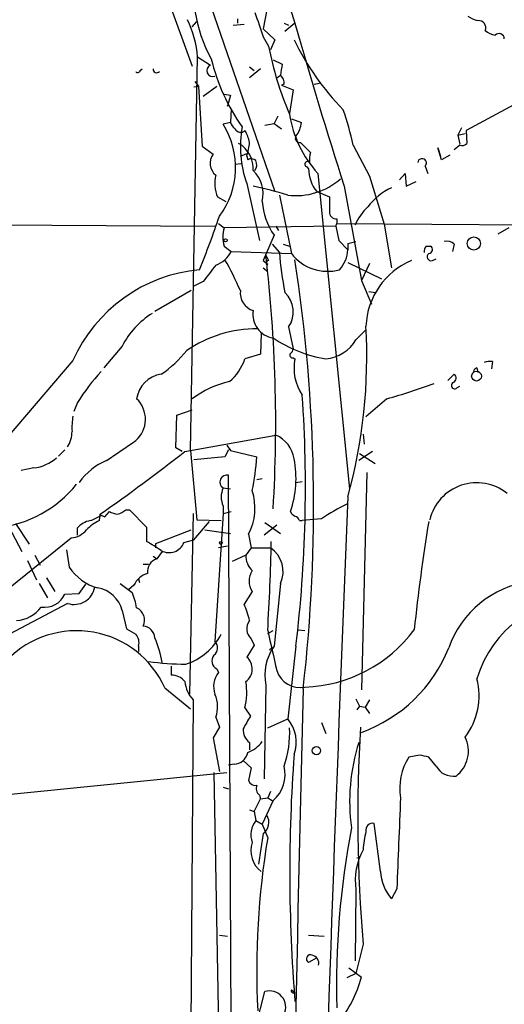
# Model space of a CAD drawing. Extents: x 14 to 983, y 14 to 890.
# Drawn here: x 545 to 590, y 152 to 244 of the extents above; entities that cross this region are included whole.
import ezdxf

# ---------------------------------------------------------------- set-up
doc = ezdxf.new("R2010")
doc.units = 0
doc.header["$MEASUREMENT"] = 0
doc.layers.add('MAIN', color=5, linetype='CONTINUOUS')

msp = doc.modelspace()

# ---------------------------------------------------------------- linework, layer by layer
at = {"layer": 'MAIN'}
for p, q in [((563.7953, 266.2767), (570.992, 243.1627)), ((555.4133, 255.6933), (561.4247, 239.1833)), ((561.6787, 249.0893), (569.1293, 227.4993)), ((568.3673, 244.4327), (568.0287, 242.6547)), ((607.6527, 244.4327), (586.9093, 233.172)), ((561.4247, 242.824), (561.848, 243.332)), ((565.2347, 242.9933), (566.2507, 243.078)), ((565.658, 243.586), (565.658, 243.1627)), ((569.976, 243.1627), (570.3993, 242.9933)), ((570.992, 243.1627), (570.0607, 242.4007)), ((568.0287, 242.6547), (569.1293, 241.6387)), ((568.0287, 241.8927), (568.5367, 241.046)), ((569.1293, 241.6387), (568.706, 240.7073)), ((561.2553, 203.3693), (561.9327, 240.03)), ((561.9327, 240.03), (563.118, 239.268)), ((568.96, 239.776), (569.8067, 239.3527)), ((556.5987, 238.76), (556.768, 238.9293)), ((566.7587, 239.0987), (567.182, 238.76)), ((567.7747, 238.9293), (566.7587, 238.0827)), ((561.6787, 237.744), (562.0173, 237.3207)), ((569.2987, 238.0827), (569.6373, 238.3367)), ((569.976, 237.49), (569.722, 237.4053)), ((572.77, 237.49), (573.278, 237.5747)), ((561.594, 237.236), (562.0173, 237.3207)), ((562.0173, 237.3207), (562.356, 231.7327)), ((562.4407, 236.3893), (563.7107, 237.3207)), ((569.722, 237.4053), (570.8227, 236.982)), ((570.8227, 236.982), (570.484, 234.7807)), ((564.388, 236.5587), (564.9807, 236.474)), ((564.9807, 236.474), (564.7267, 235.458)), ((564.7267, 235.458), (564.8113, 235.712)), ((565.0653, 235.204), (564.9807, 233.934)), ((564.9807, 233.934), (564.3033, 233.7647)), ((568.198, 233.68), (569.0447, 233.8493)), ((569.3833, 234.5267), (569.0447, 233.8493)), ((569.0447, 233.8493), (569.722, 233.3413)), ((570.6533, 234.2727), (571.5847, 233.934)), ((586.486, 233.426), (586.1473, 232.7487)), ((586.1473, 232.7487), (586.8247, 232.918)), ((586.9093, 233.172), (586.994, 231.9867)), ((571.5, 232.0713), (572.4313, 231.14)), ((586.1473, 232.7487), (586.3167, 231.902)), ((562.356, 231.7327), (563.372, 230.9707)), ((576.4107, 231.8173), (577.9347, 228.9387)), ((584.6233, 230.4627), (584.2847, 231.5633)), ((584.2847, 231.5633), (584.5387, 230.8013)), ((586.3167, 231.8173), (585.8087, 231.394)), ((565.912, 230.8013), (566.5047, 231.0553)), ((566.5047, 230.8013), (566.5893, 230.4627)), ((585.3853, 230.886), (584.6233, 230.4627)), ((565.404, 230.0393), (565.9967, 230.124)), ((572.0927, 229.7853), (572.262, 229.616)), ((583.0993, 229.87), (583.3533, 229.1927)), ((573.1087, 229.1927), (576.072, 199.8133)), ((577.9347, 228.9387), (579.2893, 224.4513)), ((580.7287, 228.6), (581.2367, 229.1927)), ((581.2367, 229.1927), (581.3213, 228.0073)), ((581.3213, 228.0073), (582.2527, 228.4307)), ((566.5047, 228.2613), (567.69, 222.9273)), ((573.024, 227.4993), (574.2093, 226.9913)), ((575.564, 228.0073), (577.1727, 219.202)), ((563.7953, 226.9913), (564.5573, 226.568)), ((569.5527, 227.1607), (570.6533, 221.742)), ((574.8867, 224.9593), (574.8867, 224.536)), ((514.1807, 224.536), (563.5413, 224.282)), ((563.88, 224.536), (564.388, 224.1127)), ((574.802, 224.282), (564.388, 224.1127)), ((569.214, 224.282), (569.468, 223.8587)), ((574.802, 224.282), (574.8867, 224.536)), ((574.802, 224.282), (575.056, 222.9273)), ((574.8867, 224.536), (611.2087, 224.282)), ((579.2893, 224.4513), (579.9667, 220.3873)), ((590.8887, 224.1127), (589.8727, 223.52)), ((569.0447, 223.4353), (568.0287, 221.0647)), ((575.056, 222.9273), (575.9027, 222.0807)), ((575.9027, 222.6733), (576.6647, 222.8427)), ((564.388, 222.4193), (565.0653, 221.9113)), ((565.0653, 221.9113), (570.6533, 221.742)), ((568.8753, 222.5887), (569.5527, 221.8267)), ((569.8913, 222.5887), (570.484, 222.4193)), ((575.9027, 222.6733), (575.9027, 222.0807)), ((583.184, 222.4193), (583.6073, 222.4193)), ((585.8087, 222.5887), (585.6393, 221.9113)), ((568.2827, 221.5727), (568.0287, 221.0647)), ((568.0287, 221.0647), (568.452, 220.726)), ((568.2827, 221.5727), (568.5367, 221.0647)), ((583.7767, 221.0647), (584.1153, 221.234)), ((568.0287, 220.3873), (568.452, 220.0487)), ((568.2827, 220.8107), (568.452, 220.726)), ((575.9027, 220.8953), (579.0353, 219.3713)), ((577.9347, 220.8107), (577.1727, 219.202)), ((577.1727, 219.202), (578.104, 217.0007)), ((561.34, 218.2707), (557.9533, 216.3233)), ((562.4407, 219.1173), (561.594, 218.694)), ((577.85, 218.186), (578.4427, 218.1013)), ((570.3993, 214.884), (570.8227, 212.852)), ((576.6647, 213.6987), (577.596, 214.63)), ((567.8593, 214.2913), (567.7747, 212.344)), ((554.9053, 213.106), (553.212, 211.074)), ((567.7747, 212.344), (566.3353, 211.9207)), ((570.8227, 212.0053), (570.992, 211.9207)), ((550.3333, 211.7513), (541.6973, 201.676)), ((587.9253, 211.074), (588.01, 210.6507)), ((589.3647, 211.6667), (589.28, 210.9893)), ((585.216, 209.8887), (585.8087, 210.4813)), ((586.0627, 209.2113), (586.3167, 209.3807)), ((579.5433, 208.1953), (577.596, 206.502)), ((550.7567, 207.8567), (550.418, 207.01)), ((559.9007, 203.6233), (559.9853, 206.6713)), ((559.9853, 206.6713), (561.4247, 207.1793)), ((560.7473, 203.2847), (569.214, 204.8087)), ((577.342, 204.8933), (577.4267, 203.962)), ((560.4933, 203.2847), (559.9007, 203.6233)), ((564.642, 203.8773), (564.9807, 203.3693)), ((549.5713, 203.454), (548.9787, 202.8613)), ((561.2553, 203.3693), (561.848, 196.9347)), ((564.4727, 202.7767), (561.594, 202.5227)), ((564.8113, 203.454), (564.4727, 202.7767)), ((564.9807, 203.3693), (567.436, 202.7767)), ((578.1887, 203.2847), (576.9187, 202.438)), ((577.0033, 203.1153), (578.4427, 202.184)), ((546.6927, 201.7607), (545.5073, 201.5067)), ((565.0653, 150.114), (564.8113, 201.0833)), ((577.6807, 201.3373), (577.1727, 181.102)), ((564.3033, 199.898), (564.9807, 199.8133)), ((567.944, 200.7447), (567.436, 200.66)), ((571.0767, 200.406), (571.6693, 200.4907)), ((564.3033, 198.2047), (564.3033, 197.5273)), ((552.7887, 196.85), (552.8733, 197.4427)), ((552.958, 197.358), (553.2967, 197.1887)), ((553.2967, 197.1887), (553.72, 197.6967)), ((555.244, 197.866), (555.5827, 197.866)), ((555.5827, 197.866), (557.1913, 196.2573)), ((561.5093, 197.5273), (561.1707, 180.6787)), ((564.3033, 197.5273), (563.5413, 185.5893)), ((564.3033, 197.5273), (565.0653, 197.6967)), ((544.322, 196.342), (545.592, 193.9713)), ((544.9993, 196.596), (546.2693, 194.6487)), ((557.1913, 196.2573), (557.1913, 194.9027)), ((561.594, 195.072), (563.0333, 196.7653)), ((561.848, 196.9347), (564.134, 196.85)), ((569.2987, 196.4267), (568.1133, 195.4953)), ((568.198, 196.6807), (569.6373, 195.6647)), ((571.4153, 196.85), (571.6693, 196.85)), ((573.4473, 197.0193), (571.6693, 196.85)), ((550.7567, 195.4953), (550.7567, 196.1727)), ((558.038, 194.7333), (561.34, 196.0033)), ((562.61, 196.0033), (564.9807, 195.6647)), ((566.674, 195.58), (566.928, 194.31)), ((544.4913, 190.6693), (550.164, 195.2413)), ((558.038, 194.31), (558.038, 194.7333)), ((560.6627, 194.818), (561.594, 195.072)), ((564.7267, 194.4793), (563.88, 194.31)), ((546.7773, 193.6327), (547.2853, 192.7013)), ((549.7407, 194.1407), (549.9947, 192.532)), ((557.784, 193.548), (558.1227, 193.294)), ((558.6307, 193.9713), (558.1227, 193.294)), ((566.42, 193.6327), (565.15, 193.04)), ((566.928, 194.31), (566.42, 193.6327)), ((566.928, 194.31), (568.706, 194.31)), ((546.1, 193.1247), (546.9467, 191.3467)), ((556.8527, 192.786), (557.3607, 192.786)), ((547.2007, 191.008), (547.9627, 189.6533)), ((547.878, 191.516), (548.64, 190.246)), ((550.926, 190.0767), (551.5187, 190.9233)), ((554.736, 191.008), (555.8367, 190.1613)), ((556.006, 190.8387), (555.498, 190.4153)), ((556.4293, 191.4313), (556.514, 191.0927)), ((569.6373, 191.008), (569.0447, 185.166)), ((549.5713, 189.992), (550.926, 190.0767)), ((567.0127, 190.246), (566.2507, 189.0607)), ((549.8253, 189.1453), (533.4, 180.4247)), ((554.9053, 188.468), (555.3287, 186.7747)), ((568.452, 186.3513), (568.96, 186.6053)), ((571.3307, 186.69), (571.9233, 186.6053)), ((567.182, 185.2507), (566.5047, 184.15)), ((566.928, 185.8433), (567.182, 185.2507)), ((556.4293, 185.166), (556.4293, 184.658)), ((568.706, 184.912), (568.8753, 185.0813)), ((571.0767, 185.166), (570.3147, 178.3927)), ((559.4773, 183.3033), (559.4773, 182.4567)), ((563.7107, 183.0493), (563.88, 182.7107)), ((558.8847, 181.2713), (561.2553, 179.324)), ((568.2827, 181.5253), (568.1133, 172.8047)), ((561.5093, 180.1707), (561.1707, 129.4553)), ((576.6647, 180.2553), (577.0033, 179.578)), ((577.9347, 180.1707), (577.5113, 179.4933)), ((566.3353, 179.4087), (566.8433, 178.6467)), ((577.0033, 179.578), (576.7493, 179.2393)), ((577.0033, 179.578), (577.5113, 179.4933)), ((577.5113, 179.4933), (577.9347, 178.9007)), ((563.626, 178.562), (563.9647, 177.6307)), ((568.452, 177.546), (570.3147, 178.3927)), ((573.4473, 178.054), (573.8707, 177.038)), ((563.9647, 177.6307), (563.372, 176.6147)), ((563.372, 176.6147), (563.9647, 173.482)), ((566.7587, 176.1913), (566.7587, 175.514)), ((566.166, 174.498), (566.928, 173.8207)), ((582.5913, 175.006), (581.5753, 174.8367)), ((584.1153, 173.99), (583.438, 174.8367)), ((541.02, 171.0267), (564.642, 173.3973)), ((563.4567, 173.3973), (563.88, 149.0133)), ((565.3193, 174.1593), (564.8113, 174.0747)), ((566.928, 173.8207), (566.674, 172.6353)), ((564.3033, 172.0427), (564.8113, 171.8733)), ((568.706, 171.6193), (568.452, 171.0267)), ((567.182, 169.7567), (567.7747, 170.942)), ((567.69, 171.2807), (567.7747, 170.942)), ((567.7747, 170.942), (568.452, 171.0267)), ((568.96, 170.7727), (567.944, 168.5713)), ((568.452, 171.0267), (568.8753, 170.7727)), ((566.7587, 169.926), (567.182, 169.7567)), ((567.182, 169.7567), (567.3513, 168.91)), ((567.3513, 168.91), (567.944, 168.5713)), ((567.944, 168.5713), (568.452, 167.3013)), ((578.9507, 164.1687), (578.358, 168.656)), ((568.0287, 167.7247), (567.6053, 164.846)), ((576.7493, 165.4387), (577.0033, 165.5233)), ((576.6647, 162.4753), (576.58, 155.8713)), ((580.4747, 162.56), (579.9667, 161.6287)), ((563.9647, 158.242), (564.7267, 158.1573)), ((572.262, 158.242), (573.7013, 158.1573)), ((577.342, 157.3953), (576.6647, 154.686)), ((573.024, 156.1253), (572.262, 155.702)), ((575.9873, 155.194), (577.1727, 154.3473)), ((576.6647, 154.686), (575.818, 154.2627)), ((570.6533, 153.162), (570.992, 152.908)), ((567.3513, 149.6907), (568.198, 152.9927))]:
    msp.add_line(p, q, dxfattribs=at)
for centre, radius in [((564.5361, 222.9486), 0.1496), ((587.6348, 222.6589), 0.6115), ((587.8823, 210.3053), 0.4549), ((564.0916, 194.7757), 0.1338), ((572.9816, 175.4294), 0.3902)]:
    msp.add_circle(centre, radius, dxfattribs=at)
for centre, radius, start, end in [((575.0736, 246.4147), 13.5599, 168.988636, 208.90337), ((1139.1472, 433.5355), 602.4146, 198.3203544, 198.5495374), ((551.5414, 239.1025), 10.4326, 5.100553, 24.938161), ((1048.6377, 378.989), 496.5825, 195.873961, 197.700508), ((588.4961, 245.7223), 2.3563, 233.019707, 258.094435), ((588.0692, 242.7478), 0.6715, 336.989624, 95.0577), ((590.1052, 244.3688), 2.3575, 233.027543, 258.09094), ((589.9707, 241.7144), 0.4947, 1.030888, 135.360346), ((593.0933, 252.3347), 24.6297, 205.738987, 224.344315), ((598.0862, 246.6341), 30.0732, 190.708731, 203.388742), ((580.7555, 243.9903), 18.032, 193.239064, 215.532581), ((823.7218, 196.4947), 257.5067, 170.419421, 170.648604), ((556.3658, 238.8235), 0.2414, 217.88123, 344.749045), ((558.1227, 238.9011), 0.3399, 175.240558, 318.363661), ((563.3297, 238.76), 0.5445, 112.627959, 292.618246), ((568.9902, 237.5867), 0.9906, 354.397613, 49.212375), ((548.8764, 225.833), 28.1771, 12.261957, 19.242612), ((566.0806, 234.272), 1.1507, 197.082228, 233.98361), ((580.9807, 236.3247), 10.6223, 188.819856, 222.17645), ((569.3313, 234.0988), 2.2594, 320.578205, 355.817181), ((557.9415, 229.7342), 7.5311, 323.1088, 32.356185), ((565.9355, 233.6188), 0.5996, 207.569388, 311.822419), ((575.9653, 231.6661), 10.0547, 169.428792, 199.793429), ((563.6088, 231.4914), 3.2028, 10.43141, 31.649458), ((564.4078, 229.6436), 2.6967, 355.81281, 60.329172), ((562.5335, 232.2559), 4.2292, 339.882861, 357.498325), ((571.4172, 232.4596), 0.3971, 149.023872, 282.037306), ((586.5283, 232.4102), 0.6295, 250.359033, 317.717127), ((574.7179, 230.4628), 2.3848, 163.502805, 186.116527), ((564.5087, 230.1287), 1.4146, 143.471145, 231.391429), ((566.9159, 229.9307), 0.6243, 45.772378, 121.546171), ((566.4944, 229.9863), 0.9422, 325.0583, 24.565749), ((572.1619, 230.0317), 0.2559, 43.764959, 254.312913), ((582.8211, 230.1603), 0.402, 313.780696, 173.085343), ((565.0148, 227.2703), 3.0122, 346.517362, 46.26305), ((575.5151, 229.5916), 3.2532, 179.570259, 220.027239), ((566.8027, 228.2649), 3.266, 166.572638, 202.95211), ((571.0728, 233.3914), 6.2767, 263.062822, 311.420445), ((559.751, 193.5517), 35.2301, 72.55146, 77.96415), ((582.2609, 222.7456), 5.5853, 114.252255, 143.600348), ((574.4743, 227.1027), 6.5522, 184.680928, 214.03689), ((912.859, 226.314), 338.6504, 179.885408, 180.114592), ((574.8022, 225.5522), 0.5989, 171.888839, 278.111161), ((580.8327, 222.6513), 4.5856, 131.983219, 158.032464), ((481.0508, 253.2862), 87.5374, 337.804958, 341.294982), ((567.5209, 223.266), 3.2453, 164.876499, 195.123501), ((585.1312, 221.939), 0.9387, 43.800038, 105.69303), ((562.7053, 223.1354), 2.6586, 290.261685, 332.584843), ((572.9541, 222.1997), 2.951, 317.814208, 357.688903), ((583.6919, 221.9537), 0.689, 137.48802, 190.621699), ((583.4315, 222.1034), 0.3615, 271.030389, 60.903834), ((538.2096, 206.2186), 30.2105, 23.511746, 29.618441), ((435.4285, 205.9427), 133.7705, 356.574874, 6.709877), ((568.579, 220.7685), 0.2992, 98.127394, 171.894264), ((593.8663, 223.2448), 24.3549, 183.338017, 192.19206), ((574.0191, 224.2841), 4.2179, 217.062789, 285.421078), ((421.4656, 198.3096), 151.2607, 353.500113, 8.684628), ((584.5065, 214.6877), 6.9162, 112.773698, 177.671478), ((583.6813, 221.4403), 0.3876, 128.883754, 284.251398), ((563.4348, 205.9528), 14.3273, 95.337659, 156.126637), ((944.0451, -76.4549), 482.685, 142.011204, 142.240379), ((567.6117, 218.0438), 1.7148, 172.396304, 252.543522), ((568.3533, 216.2951), 2.4855, 325.406468, 46.610693), ((569.2768, 216.0533), 2.2082, 170.756508, 261.751372), ((562.0465, 209.3645), 8.062, 122.630736, 152.348539), ((567.4365, 203.2407), 11.4743, 89.579552, 124.625486), ((528.1501, 212.18), 49.5245, 344.627391, 3.228006), ((575.675, 223.6362), 11.8536, 235.494016, 261.244687), ((573.5839, 215.4556), 3.5465, 274.638466, 330.305014), ((570.2718, 212.8947), 0.5526, 302.502209, 355.567893), ((552.3341, 219.5481), 10.9907, 304.416055, 321.34296), ((561.8533, 213.4207), 4.7263, 310.073626, 341.496048), ((570.7663, 212.2593), 0.2603, 139.39393, 282.519254), ((575.3523, 211.0316), 4.45, 168.474931, 214.142876), ((588.0523, 210.6084), 0.4826, 105.257201, 164.754253), ((589.2377, 209.3396), 2.3306, 86.876218, 105.810994), ((568.1241, 196.8566), 20.5579, 137.537953, 147.650798), ((558.927, 207.8143), 2.6941, 98.130102, 171.869898), ((585.5345, 210.1261), 0.4487, 294.977557, 52.333315), ((566.9779, 200.7621), 9.2785, 102.966383, 126.762698), ((561.0725, 272.145), 66.5638, 286.110476, 290.098366), ((585.851, 209.4371), 0.3095, 114.229434, 313.154078), ((554.4462, 206.2865), 2.6331, 311.047139, 46.461859), ((447.6784, 199.9868), 124.2851, 353.151274, 3.943394), ((556.0497, 205.5285), 5.8135, 169.512328, 183.759661), ((547.6589, 205.1272), 2.5899, 326.771352, 0.444676), ((568.0587, 202.1682), 2.8822, 8.762938, 66.369142), ((89.142, 880.6996), 821.9705, 304.3947426, 304.6239236), ((546.2377, 205.6657), 3.9314, 276.645981, 310.852635), ((436.0103, 363.1811), 202.7959, 305.187861, 307.958198), ((546.3738, 204.0277), 21.0993, 348.008589, 356.600882), ((555.5923, 197.1766), 5.6748, 112.005209, 145.314106), ((561.769, 200.7704), 9.3211, 340.745896, 11.365627), ((564.6685, 200.443), 0.656, 77.427616, 236.174287), ((541.9889, 207.2674), 11.1726, 276.770145, 321.002932), ((566.2505, 199.0513), 2.1233, 156.499175, 203.498351), ((587.9017, 195.8742), 4.5055, 51.290938, 166.3863), ((561.993, 198.0162), 5.277, 332.505532, 17.966962), ((10815.8567, -211.0038), 10248.161, 177.70683732, 178.12319502), ((583.4396, 182.2847), 17.8032, 115.347202, 124.143241), ((550.6301, 200.7437), 4.1088, 288.620157, 304.51118), ((555.0312, 200.3602), 2.9688, 243.789688, 259.339205), ((554.0776, 199.0681), 1.675, 283.971531, 314.136456), ((571.2886, 197.9931), 0.7785, 202.378134, 247.605454), ((570.6959, 196.5539), 0.778, 22.371722, 67.628278), ((552.3194, 194.8137), 2.071, 100.49984, 138.98819), ((554.4032, 193.3365), 3.8667, 114.679411, 136.394728), ((754.0823, 168.6922), 172.9381, 170.657815, 174.026367), ((550.0239, 197.2463), 2.0099, 273.997064, 321.796981), ((548.9849, 180.2656), 16.7806, 55.265825, 60.722503), ((559.2709, 195.3632), 1.4947, 240.989701, 338.608581), ((336.3599, 200.2349), 232.492, 356.639167, 358.685807), ((568.3159, 193.5717), 1.8969, 178.157162, 226.606322), ((567.2755, 192.1242), 2.6123, 334.704318, 56.7972), ((558.5297, 192.0977), 1.2636, 108.789109, 187.200938), ((553.9033, 195.0576), 4.6536, 212.869124, 253.983235), ((557.8724, 189.968), 2.0595, 106.832743, 154.990333), ((568.466, 191.2196), 1.7493, 146.178214, 213.819065), ((594.1241, 181.9231), 9.3434, 97.924136, 160.7944), ((547.6873, 190.8541), 2.0718, 261.190551, 335.41163), ((550.4441, 190.9927), 1.9482, 251.481354, 350.444849), ((552.2128, 187.8529), 2.7619, 12.868357, 81.536321), ((550.9412, 187.9396), 5.376, 8.368243, 24.409732), ((560.9139, 186.4351), 5.9477, 10.673624, 26.196273), ((597.9809, 179.1947), 10.4719, 87.110982, 163.790132), ((544.8604, 190.6316), 3.103, 274.132319, 323.976564), ((555.7738, 187.6014), 1.2215, 332.039814, 66.545198), ((567.7107, 186.7767), 1.2182, 141.398957, 230.018578), ((550.6683, 177.6018), 8.9986, 24.065863, 135.615924), ((682.7519, 398.1705), 246.8296, 238.919658, 239.148841), ((555.3854, 185.5048), 1.0975, 342.019049, 43.966292), ((556.7934, 185.8688), 1.1614, 2.921777, 87.073296), ((558.9419, 189.0546), 5.8932, 288.706733, 331.766409), ((1500.2179, 396.4216), 955.0972, 192.6902729, 192.9194514), ((571.4808, 194.5421), 13.1935, 271.922014, 323.476741), ((549.2693, 182.1113), 9.4857, 9.286361, 23.725942), ((562.9717, 184.9894), 0.8272, 305.895988, 46.484116), ((564.0739, 183.7823), 0.8181, 138.974829, 243.641679), ((572.9515, 182.4482), 4.7592, 145.175253, 191.181727), ((568.579, 184.9543), 0.1339, 288.421413, 341.578587), ((572.3925, 190.1892), 13.9134, 290.094354, 338.086868), ((561.5329, 216.8987), 33.4333, 262.831281, 268.798758), ((565.553, 183.0407), 1.4616, 306.383023, 49.372769), ((565.5557, 181.3872), 2.1353, 141.697644, 199.377672), ((571.4464, 183.5568), 2.2518, 197.491089, 282.226615), ((559.5375, 180.9286), 1.5293, 37.710681, 92.256019), ((563.4626, 182.0678), 2.7229, 184.292353, 224.163777), ((560.5753, 180.8365), 5.9343, 346.07803, 9.970731), ((581.7227, 180.5567), 6.3961, 322.908662, 14.128797), ((561.0237, 179.5179), 2.7723, 339.830257, 24.7532), ((16632.6702, -207.2904), 16065.6137, 178.61441534, 178.90767976), ((862.8652, 8.723), 341.3254, 150.143138, 150.372313), ((567.8036, 176.2379), 3.3089, 339.71451, 40.633223), ((567.6941, 177.4011), 1.5293, 177.743981, 232.289319), ((561.4388, 177.0239), 9.0603, 340.436103, 3.303517), ((716.6496, 169.2632), 139.8122, 176.568904, 184.869388), ((565.4891, 178.1381), 3.0812, 290.92016, 322.818818), ((594.5593, 170.6817), 18.481, 162.655112, 187.614926), ((584.1949, 175.3922), 2.9367, 307.384572, 26.428938), ((565.2782, 175.4898), 1.3311, 271.769341, 350.058597), ((719.385, 164.1219), 148.8823, 175.774945, 184.646486), ((586.2547, 171.9196), 5.5142, 148.060921, 189.318832), ((540.6839, -36.7825), 215.8949, 78.578099, 78.807251), ((566.884, 173.1974), 3.192, 310.569755, 14.37756), ((585.7347, 174.9005), 1.8578, 209.346666, 277.525147), ((567.2767, 172.8228), 0.6312, 197.280921, 284.617437), ((568.1839, 171.9157), 0.8045, 158.38772, 232.124392), ((1898.5496, 114.0877), 1318.9659, 177.5258052, 177.8938927), ((569.0266, 167.5866), 2.135, 141.693097, 199.384656), ((567.3211, 168.7467), 1.2431, 304.697486, 32.686484), ((653.6832, 153.5384), 78.8237, 169.256073, 181.504608), ((583.9697, 166.0722), 6.629, 164.04843, 178.88927), ((578.214, 168.038), 0.6346, 76.883564, 193.116436), ((642.6399, 154.9361), 75.2113, 170.537265, 182.83611), ((569.331, 166.1155), 2.4405, 161.793716, 232.912233), ((582.3977, 163.3573), 5.8004, 150.645959, 188.746162), ((583.282, 164.428), 4.339, 183.426012, 220.176342), ((572.4314, 156.0406), 0.3786, 63.441716, 243.421413), ((572.4314, 155.6174), 0.7805, 347.464823, 77.471989), ((566.0969, 157.2738), 11.4559, 320.77397, 345.199287), ((570.8544, 153.0774), 0.2182, 157.18418, 309.086218), ((568.6285, 151.5492), 1.5063, 333.453661, 106.606341)]:
    msp.add_arc(centre, radius, start, end, dxfattribs=at)

doc.saveas('drawing.dxf')
